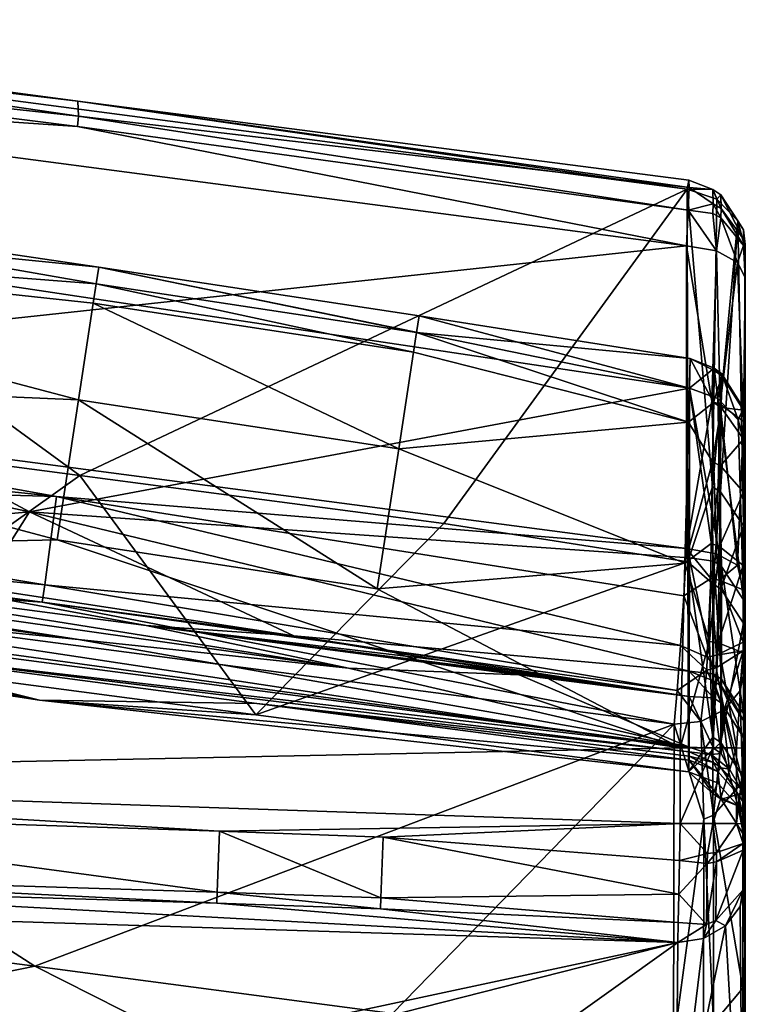
# Model space of a CAD drawing. Extents: x 0 to 78.4, y -29.3 to 0.
# Drawn here: x 28.6 to 31.4, y -7.4 to -3.6 of the extents above; entities that cross this region are included whole.
import ezdxf

# ---------------------------------------------------------------- set-up
doc = ezdxf.new("R2010")
doc.units = 0
doc.header["$LTSCALE"] = 2
doc.layers.add('AFUCH-3-BKFB', color=5, linetype='Continuous')

msp = doc.modelspace()

# ---------------------------------------------------------------- meshes
at = {"layer": 'AFUCH-3-BKFB'}
mesh = msp.add_polyface(dxfattribs=at)
corners = [(26.2524, -5.5665, 33.0629), (28.7187, -5.8035, 33.0462), (26.276, -5.3952, 33.1458), (28.7086, -5.8709, 33.0075), (31.1898, -4.2824, 31.6706), (26.4995, -3.6656, 31.8153), (28.8464, -3.9434, 31.8647), (26.5047, -3.6304, 31.9897), (26.4903, -3.7449, 32.3205), (28.8483, -4.0017, 32.1778), (26.5017, -3.658, 32.1656), (28.845, -4.0417, 32.2389), (26.4717, -3.8798, 32.4352), (31.1869, -4.4998, 32.2898), (26.2176, -5.7475, 19.9025), (26.2142, -5.7742, 20.0654), (31.1966, -6.4284, 19.8991), (27.8711, -6.0417, 20.3458), (26.208, -5.823, 20.392), (26.211, -5.7994, 20.2286), (29.5311, -6.3041, 22.7247), (28.6988, -6.2474, 21.5412), (27.8676, -6.0854, 22.7779), (29.5339, -6.2603, 20.2924), (26.2039, -5.8666, 22.8238), (28.854, -5.3836, 27.4263), (27.4539, -5.1995, 27.4681), (26.3111, -5.0747, 27.3965), (31.187, -5.6645, 32.9452), (26.3214, -5.0246, 33.0959), (28.7642, -5.4645, 33.0758), (26.3002, -5.2051, 33.1572), (26.2331, -5.6945, 32.9213), (31.1398, -6.3397, 32.769), (31.1629, -6.431, 12.649), (25.8394, -6.5417, 12.6484), (26.2429, -5.6879, 12.6527), (26.3457, -4.9846, 12.8356), (28.7667, -5.6313, 12.716), (28.8486, -5.0926, 13.0167), (26.4586, -4.2166, 14.0246), (28.9167, -4.6461, 13.7084), (26.4237, -4.4525, 13.3325), (28.9268, -4.5822, 14.2305), (28.9052, -4.7208, 13.5127), (26.4422, -4.3329, 14.7476), (31.1978, -5.0477, 14.737), (28.6606, -5.5234, 17.279), (26.3545, -5.0291, 16.7108), (27.2735, -5.6501, 18.6921), (28.4745, -5.8169, 18.7029), (26.2393, -5.6545, 19.3902), (28.8486, -6.0145, 19.3983), (29.6764, -5.9997, 18.7875), (29.8866, -6.1245, 19.232), (26.2356, -5.6075, 19.1689), (26.2387, -5.5836, 19.0585), (27.6738, -5.7723, 19.019), (26.2326, -5.6307, 19.2794), (26.2444, -5.539, 18.8447), (28.3925, -5.828, 18.8158), (26.2416, -5.5607, 18.9517), (29.1087, -5.961, 18.974)]
mesh.append_faces([[corners[k] for k in face] for face in [(0, 1, 2, 2), (4, 5, 6, 6), (5, 7, 6, 6), (8, 9, 10, 10), (9, 6, 10, 10), (7, 10, 6, 6), (14, 15, 16, 16), (18, 24, 21, 21), (28, 29, 30, 30), (29, 31, 30, 30), (1, 30, 2, 2), (31, 2, 30, 30), (36, 37, 38, 38), (38, 37, 39, 39), (41, 44, 42, 42), (46, 45, 47, 47), (48, 49, 47, 47), (48, 47, 45, 45), (54, 55, 52, 52)]])
mesh.append_faces([[corners[k] for k in face] for face in [(40, 45, 43, 43), (37, 42, 39, 39)]], dxfattribs={"vtx0": -1})
mesh.append_faces([[corners[k] for k in face] for face in [(19, 17, 15, 15), (20, 21, 22, 22), (25, 22, 26, 26), (34, 35, 36, 36), (49, 59, 50, 50), (61, 60, 59, 59)]], dxfattribs={"vtx0": -1, "vtx1": -1})
mesh.append_faces([[corners[k] for k in face] for face in [(50, 59, 60, 60), (61, 57, 60, 60), (62, 60, 57, 57)]], dxfattribs={"vtx0": -1, "vtx1": -1, "vtx3": -1})
mesh.append_faces([[corners[k] for k in face] for face in [(57, 55, 54, 54), (62, 53, 60, 60)]], dxfattribs={"vtx0": -1, "vtx3": -1})
mesh.append_faces([[corners[k] for k in face] for face in [(8, 12, 11, 11), (18, 17, 19, 19), (24, 22, 21, 21), (27, 5, 26, 26), (28, 13, 29, 29), (0, 32, 3, 3), (45, 46, 43, 43), (42, 44, 39, 39), (49, 50, 47, 47), (51, 14, 52, 52), (53, 47, 50, 50), (55, 58, 52, 52)]], dxfattribs={"vtx1": -1})
mesh.append_faces([[corners[k] for k in face] for face in [(12, 13, 11, 11), (16, 15, 17, 17), (23, 17, 21, 21), (25, 26, 5, 5), (22, 24, 26, 26), (32, 33, 3, 3), (14, 16, 52, 52), (56, 55, 57, 57)]], dxfattribs={"vtx1": -1, "vtx3": -1})
mesh.append_faces([[corners[k] for k in face] for face in [(1, 0, 3, 3), (9, 8, 11, 11), (17, 18, 21, 21), (24, 27, 26, 26), (13, 12, 29, 29), (40, 41, 42, 42), (41, 40, 43, 43), (58, 51, 52, 52)]], dxfattribs={"vtx3": -1})
mesh = msp.add_polyface(dxfattribs=at)
corners = [(31.1953, -4.2472, 31.845), (31.1898, -4.2824, 31.6706), (28.8464, -3.9434, 31.8647), (31.1966, -4.2754, 32.021), (28.8483, -4.0017, 32.1778), (28.845, -4.0417, 32.2389), (31.1937, -4.3636, 32.1757), (31.1869, -4.4998, 32.2898), (31.1965, -6.4789, 20.2317), (31.1965, -6.4628, 20.1207), (29.5339, -6.2603, 20.2924), (31.1965, -6.4459, 20.0098), (27.8711, -6.0417, 20.3458), (31.1966, -6.4284, 19.8991), (29.5311, -6.3041, 22.7247), (31.1943, -6.5228, 22.6644), (28.6988, -6.2474, 21.5412), (31.1923, -5.716, 27.2454), (27.8676, -6.0854, 22.7779), (28.854, -5.3836, 27.4263), (26.4995, -3.6656, 31.8153), (30.2539, -5.5677, 27.3794), (31.1763, -5.8467, 33.0062), (31.187, -5.6645, 32.9452), (28.7642, -5.4645, 33.0758), (31.1636, -6.038, 32.9942), (28.7187, -5.8035, 33.0462), (28.7086, -5.8709, 33.0075), (31.1508, -6.2105, 32.911), (31.1398, -6.3397, 32.769), (26.2331, -5.6945, 32.9213), (28.6802, -7.2712, 30.4769), (26.2429, -5.6879, 12.6527), (28.7667, -5.6313, 12.716), (31.1629, -6.431, 12.649), (28.8486, -5.0926, 13.0167), (29.9975, -5.8188, 12.7149), (28.9167, -4.6461, 13.7084), (28.9268, -4.5822, 14.2305), (30.1485, -4.8338, 13.7062), (30.137, -4.9086, 13.5107), (28.9052, -4.7208, 13.5127), (30.1587, -4.7694, 14.2279), (31.2005, -4.9332, 14.0121), (31.1978, -5.0477, 14.737), (30.0799, -5.2804, 13.0153), (31.1807, -5.7213, 12.8283), (31.1943, -5.1783, 13.3205), (31.1983, -5.7007, 16.5374), (28.6606, -5.5234, 17.279), (31.1976, -6.1367, 18.4015), (30.2487, -6.0949, 18.8617), (31.1969, -6.2336, 18.8907), (29.6764, -5.9997, 18.7875), (30.4904, -6.1364, 18.8974), (30.5357, -6.1452, 18.9085), (30.5458, -6.1485, 18.9171), (30.5435, -6.1497, 18.9236), (29.8866, -6.1245, 19.232), (28.8486, -6.0145, 19.3983), (29.1087, -5.961, 18.974), (27.6738, -5.7723, 19.019), (28.4745, -5.8169, 18.7029), (28.3925, -5.828, 18.8158)]
mesh.append_faces([[corners[k] for k in face] for face in [(0, 1, 2, 2), (0, 2, 3, 3), (4, 6, 3, 3), (4, 3, 2, 2), (15, 8, 16, 16), (22, 23, 24, 24), (22, 24, 25, 25), (26, 28, 25, 25), (26, 25, 24, 24), (42, 43, 39, 39), (45, 46, 36, 36), (45, 40, 47, 47), (43, 47, 39, 39), (47, 40, 39, 39), (48, 44, 49, 49), (48, 49, 50, 50), (53, 50, 49, 49)]])
mesh.append_faces([[corners[k] for k in face] for face in [(4, 5, 6, 6), (5, 7, 6, 6), (10, 11, 12, 12), (13, 12, 11, 11), (26, 27, 28, 28), (27, 29, 28, 28), (37, 40, 41, 41), (45, 41, 40, 40), (59, 13, 58, 58), (62, 63, 53, 53)]], dxfattribs={"vtx0": -1})
mesh.append_faces([[corners[k] for k in face] for face in [(18, 19, 14, 14), (19, 1, 21, 21), (30, 31, 29, 29), (37, 38, 39, 39), (51, 54, 52, 52), (57, 60, 58, 58)]], dxfattribs={"vtx0": -1, "vtx1": -1})
mesh.append_faces([[corners[k] for k in face] for face in [(54, 55, 52, 52), (55, 56, 52, 52), (60, 61, 58, 58), (57, 55, 60, 60), (57, 56, 55, 55), (55, 54, 60, 60), (54, 51, 60, 60)]], dxfattribs={"vtx0": -1, "vtx1": -1, "vtx3": -1})
mesh.append_faces([[corners[k] for k in face] for face in [(19, 20, 1, 1)]], dxfattribs={"vtx0": -1, "vtx3": -1})
mesh.append_faces([[corners[k] for k in face] for face in [(8, 9, 10, 10), (8, 10, 16, 16), (15, 14, 17, 17), (32, 33, 34, 34), (33, 35, 36, 36), (42, 39, 38, 38), (42, 38, 44, 44), (45, 36, 35, 35), (51, 52, 53, 53)]], dxfattribs={"vtx1": -1})
mesh.append_faces([[corners[k] for k in face] for face in [(9, 11, 10, 10), (19, 21, 14, 14), (21, 17, 14, 14), (45, 35, 41, 41), (51, 53, 60, 60)]], dxfattribs={"vtx1": -1, "vtx3": -1})
mesh.append_faces([[corners[k] for k in face] for face in [(14, 15, 16, 16), (33, 36, 34, 34), (37, 39, 40, 40), (57, 58, 13, 13), (52, 50, 53, 53)]], dxfattribs={"vtx3": -1})
mesh = msp.add_polyface(dxfattribs=at)
corners = [(31.1978, -5.0477, 14.737), (31.2927, -4.9711, 14.3252), (31.2005, -4.9332, 14.0121), (31.385, -5.1697, 14.6845), (31.4059, -5.1249, 14.3064), (31.3223, -4.992, 14.3227), (31.3075, -5.0878, 14.7198), (31.2925, -4.9797, 13.9125), (31.4129, -4.509, 31.9387), (31.4056, -4.4745, 32.0067), (31.4129, -4.5533, 32.016), (31.4055, -4.4381, 31.8124), (31.3191, -4.3044, 31.7932), (31.3201, -4.3571, 32.0725), (31.3833, -4.564, 32.1758), (31.4129, -4.6219, 32.0729), (31.4056, -4.4995, 32.0448), (31.3193, -4.3929, 32.1274), (31.3015, -4.5198, 32.2542), (31.4129, -4.495, 31.8507), (31.4129, -4.5129, 31.7634), (31.3031, -4.3209, 31.6861), (31.3837, -4.4043, 31.7197), (31.2884, -4.2836, 31.7902), (31.1898, -4.2824, 31.6706), (31.1953, -4.2472, 31.845), (31.1937, -4.3636, 32.1757), (31.2896, -4.3387, 32.0828), (31.1966, -4.2754, 32.021), (31.1869, -4.4998, 32.2898), (31.2886, -4.3762, 32.1403), (31.4056, -5.5772, 28.4891), (31.2873, -5.4265, 28.4457), (31.4129, -5.957, 27.3054), (31.3158, -5.109, 32.5739), (31.2844, -5.0988, 32.5919), (31.187, -5.6645, 32.9452), (31.4054, -5.1762, 32.4543), (31.1923, -5.716, 27.2454), (30.2539, -5.5677, 27.3794), (31.2905, -5.1031, 13.5185), (31.1943, -5.1783, 13.3205), (31.3222, -5.0004, 13.9159), (31.3206, -5.122, 13.5276), (31.4059, -5.1326, 13.9378), (30.1587, -4.7694, 14.2279)]
mesh.append_faces([[corners[k] for k in face] for face in [(0, 1, 2, 2), (3, 4, 5, 5), (3, 5, 6, 6), (0, 6, 1, 1), (1, 6, 5, 5), (1, 7, 2, 2), (8, 9, 10, 10), (9, 8, 11, 11), (14, 15, 16, 16), (14, 16, 17, 17), (14, 17, 18, 18), (9, 16, 10, 10), (8, 19, 11, 11), (19, 20, 11, 11), (21, 12, 22, 22), (12, 21, 23, 23), (21, 24, 23, 23), (24, 25, 23, 23), (26, 27, 28, 28), (29, 18, 26, 26), (27, 26, 30, 30), (27, 23, 28, 28), (26, 18, 30, 30), (18, 17, 30, 30), (22, 12, 11, 11), (22, 11, 20, 20), (15, 10, 16, 16), (25, 28, 23, 23), (22, 20, 31, 31), (22, 32, 21, 21), (24, 21, 32, 32), (33, 31, 20, 20), (18, 34, 14, 14), (18, 29, 35, 35), (29, 36, 35, 35), (14, 34, 37, 37), (14, 37, 15, 15), (2, 7, 40, 40), (2, 40, 41, 41), (2, 45, 0, 0)]])
mesh.append_faces([[corners[k] for k in face] for face in [(9, 12, 13, 13), (27, 17, 13, 13), (40, 42, 43, 43)]], dxfattribs={"vtx0": -1})
mesh.append_faces([[corners[k] for k in face] for face in [(1, 5, 7, 7), (9, 13, 16, 16), (12, 23, 13, 13), (27, 13, 23, 23), (38, 39, 24, 24), (5, 4, 42, 42), (19, 8, 20, 20)]], dxfattribs={"vtx1": -1})
mesh.append_faces([[corners[k] for k in face] for face in [(8, 10, 20, 20), (10, 15, 20, 20)]], dxfattribs={"vtx1": -1, "vtx3": -1})
mesh.append_faces([[corners[k] for k in face] for face in [(9, 11, 12, 12), (27, 30, 17, 17), (13, 17, 16, 16), (34, 18, 35, 35), (5, 42, 7, 7), (40, 7, 42, 42), (4, 44, 42, 42), (43, 42, 44, 44)]], dxfattribs={"vtx3": -1})
mesh = msp.add_polyface(dxfattribs=at)
corners = [(31.385, -5.1697, 14.6845), (31.4129, -5.2751, 14.639), (31.4059, -5.1249, 14.3064), (31.4042, -6.0244, 32.8047), (31.4051, -5.8238, 32.8102), (31.3127, -5.7858, 32.9432), (31.3833, -5.7286, 32.8311), (31.4129, -5.7865, 32.7283), (31.4054, -5.1762, 32.4543), (31.3158, -5.109, 32.5739), (31.3016, -5.6845, 32.9096), (31.3837, -4.4043, 31.7197), (31.4056, -5.5772, 28.4891), (31.3181, -5.4465, 28.4514), (31.2873, -5.4265, 28.4457), (31.1898, -4.2824, 31.6706), (31.1923, -5.716, 27.2454), (31.3184, -5.82, 27.0425), (31.2877, -5.7998, 27.0376), (31.4129, -5.957, 27.3054), (31.4056, -5.9521, 27.0744), (31.4129, -4.6219, 32.0729), (31.2844, -5.0988, 32.5919), (31.187, -5.6645, 32.9452), (31.4129, -5.8783, 32.7587), (31.2804, -5.7802, 32.9629), (31.1763, -5.8467, 33.0062), (31.1943, -5.1783, 13.3205), (31.2868, -5.3312, 13.1743), (31.1807, -5.7213, 12.8283), (31.2905, -5.1031, 13.5185), (31.4129, -5.3843, 13.4585), (31.4058, -5.2434, 13.5861), (31.4129, -5.1792, 14.0349), (31.4055, -5.448, 13.2791), (31.3178, -5.3467, 13.1882), (31.3206, -5.122, 13.5276), (31.4059, -5.1326, 13.9378), (31.2817, -5.6456, 12.9064), (31.4129, -5.8386, 13.0486), (31.4052, -5.7296, 13.0407), (31.3138, -5.6565, 12.9238), (31.2755, -6.0218, 12.7349), (31.309, -6.0274, 12.7544), (31.4058, -5.8623, 16.419), (31.4129, -6.1432, 17.2232), (31.3075, -5.0878, 14.7198), (31.3213, -5.7335, 16.4579), (31.1983, -5.7007, 16.5374), (31.2914, -5.7134, 16.4639), (31.1978, -5.0477, 14.737), (31.321, -6.1666, 18.2605), (30.0799, -5.2804, 13.0153), (31.4129, -4.5129, 31.7634)]
mesh.append_faces([[corners[k] for k in face] for face in [(3, 4, 5, 5), (6, 7, 8, 8), (6, 8, 9, 9), (6, 9, 10, 10), (11, 12, 13, 13), (11, 13, 14, 14), (15, 14, 16, 16), (16, 14, 18, 18), (19, 20, 12, 12), (7, 21, 8, 8), (23, 10, 22, 22), (24, 7, 4, 4), (10, 5, 6, 6), (5, 10, 25, 25), (10, 23, 25, 25), (6, 5, 4, 4), (6, 4, 7, 7), (23, 26, 25, 25), (27, 28, 29, 29), (28, 27, 30, 30), (31, 32, 33, 33), (32, 31, 34, 34), (32, 37, 33, 33), (28, 30, 36, 36), (28, 36, 35, 35), (28, 35, 38, 38), (28, 38, 29, 29), (39, 40, 34, 34), (39, 34, 31, 31), (33, 37, 2, 2), (33, 2, 1, 1), (35, 34, 41, 41), (35, 41, 38, 38), (42, 29, 38, 38), (42, 38, 41, 41), (40, 43, 41, 41), (40, 41, 34, 34), (1, 44, 45, 45), (0, 46, 44, 44), (44, 46, 47, 47), (48, 49, 50, 50), (49, 47, 50, 50), (50, 47, 46, 46), (29, 52, 27, 27)]])
mesh.append_faces([[corners[k] for k in face] for face in [(0, 1, 2, 2), (13, 18, 14, 14), (9, 22, 10, 10), (32, 35, 36, 36), (1, 0, 44, 44), (49, 51, 47, 47)]], dxfattribs={"vtx0": -1})
mesh.append_faces([[corners[k] for k in face] for face in [(45, 39, 1, 1), (53, 21, 19, 19)]], dxfattribs={"vtx0": -1, "vtx1": -1})
mesh.append_faces([[corners[k] for k in face] for face in [(13, 12, 17, 17), (32, 36, 37, 37)]], dxfattribs={"vtx1": -1})
mesh.append_faces([[corners[k] for k in face] for face in [(21, 7, 19, 19), (39, 31, 1, 1)]], dxfattribs={"vtx1": -1, "vtx3": -1})
mesh.append_faces([[corners[k] for k in face] for face in [(13, 17, 18, 18), (12, 20, 17, 17), (32, 34, 35, 35), (31, 33, 1, 1)]], dxfattribs={"vtx3": -1})
mesh = msp.add_polyface(dxfattribs=at)
corners = [(31.1969, -6.2336, 18.8907), (31.2906, -6.2392, 18.7618), (31.1976, -6.1367, 18.4015), (31.3207, -6.2597, 18.7575), (31.291, -6.1727, 18.4161), (31.1398, -6.3397, 32.769), (31.2423, -6.3296, 32.7628), (31.1508, -6.2105, 32.911), (31.1636, -6.038, 32.9942), (31.2668, -6.0823, 32.9563), (31.1763, -5.8467, 33.0062), (31.2643, -6.1322, 32.9351), (31.3002, -6.1232, 32.9178), (31.4129, -5.8783, 32.7587), (31.4042, -6.0244, 32.8047), (31.4129, -5.9748, 32.7524), (31.4051, -5.8238, 32.8102), (31.3127, -5.7858, 32.9432), (31.3021, -6.0752, 32.9379), (31.3916, -6.2134, 32.6919), (31.4129, -6.1272, 32.6393), (31.4041, -6.0575, 32.7906), (31.3313, -6.285, 32.7356), (31.4129, -6.062, 32.7107), (31.2886, -6.3903, 23.9818), (31.1923, -5.716, 27.2454), (31.2877, -5.7998, 27.0376), (31.3184, -5.82, 27.0425), (31.4057, -6.5451, 24.0043), (31.3191, -6.411, 23.9848), (31.4056, -5.9521, 27.0744), (31.4129, -5.957, 27.3054), (31.2804, -5.7802, 32.9629), (31.4129, -6.4322, 12.8989), (31.4048, -6.0662, 12.8887), (31.4129, -5.8386, 13.0486), (31.3794, -6.4316, 12.774), (31.309, -6.0274, 12.7544), (31.4052, -5.7296, 13.0407), (31.1629, -6.431, 12.649), (31.1807, -5.7213, 12.8283), (31.2755, -6.0218, 12.7349), (31.3138, -5.6565, 12.9238), (31.2879, -6.4311, 12.6824), (31.4058, -5.8623, 16.419), (31.3213, -5.7335, 16.4579), (31.4058, -6.2991, 18.2364), (31.4129, -6.1432, 17.2232), (31.2914, -5.7134, 16.4639), (31.1983, -5.7007, 16.5374), (31.291, -6.146, 18.2642), (31.321, -6.1666, 18.2605), (31.4058, -6.3261, 18.3895), (31.3209, -6.1934, 18.4125), (31.4058, -6.3916, 18.7298), (29.9975, -5.8188, 12.7149), (30.5458, -6.1485, 18.9171), (30.5435, -6.1497, 18.9236), (31.4129, -5.7865, 32.7283)]
mesh.append_faces([[corners[k] for k in face] for face in [(1, 4, 2, 2), (5, 6, 7, 7), (8, 9, 10, 10), (9, 8, 11, 11), (9, 11, 12, 12), (14, 17, 18, 18), (19, 20, 21, 21), (19, 21, 22, 22), (20, 23, 21, 21), (14, 18, 21, 21), (24, 25, 26, 26), (28, 30, 31, 31), (17, 32, 18, 18), (9, 12, 18, 18), (9, 18, 32, 32), (9, 32, 10, 10), (7, 6, 11, 11), (7, 11, 8, 8), (21, 12, 22, 22), (6, 22, 11, 11), (12, 21, 18, 18), (22, 12, 11, 11), (33, 34, 35, 35), (33, 36, 34, 34), (34, 36, 37, 37), (34, 37, 38, 38), (34, 38, 35, 35), (39, 40, 41, 41), (41, 42, 37, 37), (41, 37, 43, 43), (44, 46, 47, 47), (48, 49, 50, 50), (47, 46, 52, 52), (2, 4, 50, 50), (2, 50, 49, 49), (39, 55, 40, 40)]])
mesh.append_faces([[corners[k] for k in face] for face in [(0, 1, 2, 2), (13, 14, 15, 15), (14, 13, 16, 16), (24, 27, 29, 29), (46, 45, 51, 51)]], dxfattribs={"vtx0": -1})
mesh.append_faces([[corners[k] for k in face] for face in [(1, 3, 4, 4)]], dxfattribs={"vtx0": -1, "vtx1": -1})
mesh.append_faces([[corners[k] for k in face] for face in [(54, 53, 3, 3), (56, 57, 0, 0), (47, 33, 35, 35)]], dxfattribs={"vtx0": -1, "vtx3": -1})
mesh.append_faces([[corners[k] for k in face] for face in [(14, 21, 15, 15), (28, 29, 30, 30), (23, 15, 21, 21), (44, 45, 46, 46), (51, 50, 53, 53)]], dxfattribs={"vtx1": -1})
mesh.append_faces([[corners[k] for k in face] for face in [(51, 53, 52, 52), (58, 13, 31, 31), (13, 15, 31, 31), (15, 23, 31, 31), (23, 20, 31, 31)]], dxfattribs={"vtx1": -1, "vtx3": -1})
mesh.append_faces([[corners[k] for k in face] for face in [(24, 26, 27, 27), (29, 27, 30, 30), (48, 50, 51, 51), (50, 4, 53, 53), (3, 53, 4, 4)]], dxfattribs={"vtx3": -1})
mesh = msp.add_polyface(dxfattribs=at)
corners = [(27.0805, -6.6755, 12.658), (25.8394, -6.5417, 12.6484), (29.3908, -6.7509, 12.6571), (29.3821, -6.9856, 12.7729), (25.815, -8.8192, 22.5389), (26.8721, -8.9328, 21.7658), (27.0035, -8.9365, 23.7454), (31.1346, -8.5116, 27.9789), (28.6802, -7.2712, 30.4769), (25.9489, -7.8297, 28.1436), (26.2331, -5.6945, 32.9213), (26.6151, -6.9997, 30.5367), (27.3035, -7.0902, 30.518), (27.9918, -7.1807, 30.498), (25.9325, -7.9523, 27.772), (31.1353, -8.6364, 27.6064), (28.5438, -8.2315, 27.8831), (25.9437, -7.8689, 28.0192), (25.9382, -7.9098, 27.8953), (29.7816, -9.3154, 21.6725), (28.3269, -9.1241, 21.7219), (28.4912, -8.925, 19.8866), (27.1715, -8.6755, 25.753), (25.8438, -8.6135, 25.1938), (28.6413, -8.8688, 25.7081), (25.8469, -8.5633, 19.8884), (28.4657, -9.1288, 23.701), (29.9278, -9.3211, 23.6511), (31.1537, -7.1798, 12.9413), (28.8287, -7.6776, 14.507), (25.8274, -7.0118, 12.9717), (27.3608, -8.5701, 18.667), (25.8372, -7.9905, 16.3831), (26.8538, -8.3695, 17.9455), (26.8554, -8.5104, 18.6678), (26.8531, -8.3063, 17.6151), (26.8518, -8.1895, 16.9986), (27.3576, -8.2333, 16.9983), (27.3588, -8.3547, 17.6151), (26.8536, -8.348, 17.8339), (28.834, -8.7468, 18.6645), (27.3594, -8.4212, 17.9453), (28.8331, -8.5746, 17.9443), (29.1315, -8.7828, 18.6639), (27.3528, -7.5964, 14.5107), (28.832, -8.3659, 16.9959), (26.8462, -7.5716, 14.511), (28.8327, -8.4982, 17.6143), (27.3592, -8.3984, 17.8338), (28.833, -8.548, 17.833), (27.0722, -6.958, 12.8247), (25.8293, -6.9376, 12.8401), (27.0734, -6.9148, 12.7797), (29.3805, -7.0286, 12.8159)]
mesh.append_faces([[corners[k] for k in face] for face in [(4, 5, 6, 6), (14, 15, 16, 16), (7, 9, 16, 16), (9, 17, 16, 16), (17, 18, 16, 16), (22, 23, 6, 6), (28, 29, 30, 30), (25, 31, 21, 21), (25, 34, 31, 31), (31, 34, 41, 41), (31, 41, 42, 42), (31, 42, 40, 40), (37, 36, 44, 44), (37, 44, 29, 29), (37, 29, 45, 45), (30, 50, 28, 28), (0, 3, 52, 52)]])
mesh.append_faces([[corners[k] for k in face] for face in [(21, 5, 25, 25), (32, 33, 34, 34), (35, 36, 37, 37), (35, 38, 39, 39), (30, 44, 46, 46), (45, 47, 38, 38), (33, 41, 34, 34), (47, 49, 48, 48), (49, 42, 41, 41), (50, 52, 53, 53)]], dxfattribs={"vtx0": -1})
mesh.append_faces([[corners[k] for k in face] for face in [(7, 8, 9, 9), (11, 9, 12, 12), (33, 32, 39, 39)]], dxfattribs={"vtx0": -1, "vtx1": -1})
mesh.append_faces([[corners[k] for k in face] for face in [(10, 11, 12, 12), (10, 12, 13, 13), (10, 13, 8, 8), (9, 8, 13, 13), (9, 13, 12, 12), (21, 20, 5, 5)]], dxfattribs={"vtx0": -1, "vtx3": -1})
mesh.append_faces([[corners[k] for k in face] for face in [(0, 1, 2, 2), (0, 2, 3, 3), (22, 6, 24, 24), (22, 24, 14, 14), (6, 5, 26, 26), (31, 40, 21, 21), (33, 39, 48, 48), (47, 48, 38, 38)]], dxfattribs={"vtx1": -1})
mesh.append_faces([[corners[k] for k in face] for face in [(19, 20, 21, 21), (15, 14, 24, 24), (6, 26, 24, 24), (5, 20, 26, 26), (27, 26, 20, 20), (35, 37, 38, 38), (40, 43, 21, 21), (33, 48, 41, 41), (39, 38, 48, 48)]], dxfattribs={"vtx1": -1, "vtx3": -1})
mesh.append_faces([[corners[k] for k in face] for face in [(37, 45, 38, 38), (30, 29, 44, 44), (46, 44, 36, 36), (48, 49, 41, 41), (50, 51, 52, 52), (53, 52, 3, 3)]], dxfattribs={"vtx3": -1})
mesh = msp.add_polyface(dxfattribs=at)
corners = [(31.2906, -6.2392, 18.7618), (31.1969, -6.2336, 18.8907), (31.2904, -6.4325, 19.7247), (31.3205, -6.4531, 19.7211), (31.3207, -6.2597, 18.7575), (31.1923, -5.716, 27.2454), (31.2886, -6.3903, 23.9818), (31.1943, -6.5228, 22.6644), (31.4129, -6.7694, 22.6903), (31.4057, -6.5451, 24.0043), (31.4129, -5.957, 27.3054), (31.3845, -6.6543, 22.6782), (31.3191, -6.411, 23.9848), (31.3056, -6.5653, 22.6689), (31.2897, -6.608, 21.4382), (31.3068, -6.5218, 20.2256), (31.32, -6.6289, 21.4378), (31.3848, -6.6102, 20.2131), (31.1965, -6.4789, 20.2317), (31.1965, -6.4628, 20.1207), (31.1966, -6.4284, 19.8991), (31.1965, -6.4459, 20.0098), (31.2818, -6.4567, 19.8989), (31.2903, -6.4869, 20.0603), (31.3204, -6.5076, 20.0572), (31.3516, -6.5132, 19.8986), (31.4058, -6.641, 20.0369), (31.3971, -6.5907, 19.8982), (31.4129, -6.1272, 32.6393), (31.3916, -6.2134, 32.6919), (31.4035, -6.5618, 32.0318), (31.3313, -6.285, 32.7356), (31.2912, -6.6898, 32.1039), (31.1398, -6.3397, 32.769), (31.2534, -6.7058, 32.113), (31.2423, -6.3296, 32.7628), (31.1629, -6.431, 12.649), (31.2879, -6.4311, 12.6824), (31.1629, -6.7218, 12.6475), (31.4129, -6.4322, 12.8989), (31.3794, -6.7224, 12.7725), (31.3794, -6.4316, 12.774), (31.2879, -6.722, 12.681), (31.2755, -6.0218, 12.7349), (31.309, -6.0274, 12.7544), (31.4129, -6.1432, 17.2232), (31.4058, -6.3916, 18.7298), (31.4129, -6.6791, 19.8978), (31.4058, -6.586, 19.6982), (31.4058, -6.3261, 18.3895), (31.4058, -6.2991, 18.2364), (31.321, -6.1666, 18.2605), (31.3209, -6.1934, 18.4125), (30.5435, -6.1497, 18.9236), (31.4129, -6.9522, 13.0444), (31.4129, -7.3457, 30.3377), (31.4129, -6.794, 12.9074), (31.4129, -6.723, 12.8975)]
mesh.append_faces([[corners[k] for k in face] for face in [(5, 6, 7, 7), (8, 9, 10, 10), (9, 11, 12, 12), (11, 13, 12, 12), (6, 12, 7, 7), (13, 7, 12, 12), (11, 14, 13, 13), (15, 16, 17, 17), (15, 18, 16, 16), (16, 18, 14, 14), (18, 7, 14, 14), (7, 13, 14, 14), (18, 15, 19, 19), (22, 21, 23, 23), (22, 24, 25, 25), (17, 24, 15, 15), (24, 17, 26, 26), (24, 26, 27, 27), (24, 27, 25, 25), (15, 23, 19, 19), (21, 19, 23, 23), (28, 29, 30, 30), (29, 31, 30, 30), (30, 31, 32, 32), (33, 34, 35, 35), (34, 32, 35, 35), (31, 35, 32, 32), (36, 43, 37, 37), (37, 44, 41, 41), (1, 20, 2, 2), (25, 3, 22, 22), (3, 25, 4, 4), (47, 48, 27, 27), (45, 49, 46, 46), (27, 48, 46, 46), (27, 4, 25, 25), (22, 3, 2, 2)]])
mesh.append_faces([[corners[k] for k in face] for face in [(0, 1, 2, 2), (39, 40, 41, 41), (41, 42, 37, 37), (20, 22, 2, 2)]], dxfattribs={"vtx0": -1})
mesh.append_faces([[corners[k] for k in face] for face in [(47, 54, 45, 45)]], dxfattribs={"vtx0": -1, "vtx1": -1})
mesh.append_faces([[corners[k] for k in face] for face in [(54, 56, 45, 45)]], dxfattribs={"vtx0": -1, "vtx1": -1, "vtx3": -1})
mesh.append_faces([[corners[k] for k in face] for face in [(0, 3, 4, 4)]], dxfattribs={"vtx0": -1, "vtx3": -1})
mesh.append_faces([[corners[k] for k in face] for face in [(22, 23, 24, 24), (15, 24, 23, 23), (36, 37, 38, 38), (40, 42, 41, 41), (45, 46, 47, 47), (27, 46, 4, 4), (50, 51, 49, 49), (48, 47, 46, 46), (1, 53, 20, 20)]], dxfattribs={"vtx1": -1})
mesh.append_faces([[corners[k] for k in face] for face in [(46, 49, 52, 52), (28, 55, 10, 10), (56, 57, 45, 45), (57, 39, 45, 45)]], dxfattribs={"vtx1": -1, "vtx3": -1})
mesh.append_faces([[corners[k] for k in face] for face in [(0, 2, 3, 3), (20, 21, 22, 22)]], dxfattribs={"vtx3": -1})
mesh = msp.add_polyface(dxfattribs=at)
corners = [(31.16, -6.8637, 12.6674), (31.2667, -6.8761, 12.6951), (31.1574, -6.9942, 12.7266), (31.2673, -6.838, 12.6843), (31.4129, -6.8593, 12.9371), (31.4043, -6.8245, 12.849), (31.4129, -6.794, 12.9074), (31.404, -6.979, 12.9609), (31.2995, -7.0948, 12.876), (31.302, -6.8698, 12.7137), (31.3794, -6.7224, 12.7725), (31.4129, -6.723, 12.8975), (31.4043, -6.7994, 12.8418), (31.3024, -6.8333, 12.7034), (31.2879, -6.722, 12.681), (31.4129, -6.9135, 12.984), (31.4129, -6.7694, 22.6903), (31.3845, -6.6543, 22.6782), (31.4057, -6.5451, 24.0043), (31.4057, -6.764, 21.4352), (31.32, -6.6289, 21.4378), (31.2897, -6.608, 21.4382), (31.4129, -6.7242, 20.1969), (31.3848, -6.6102, 20.2131), (31.4058, -6.641, 20.0369), (31.4129, -6.7097, 20.0971), (31.4129, -6.6791, 19.8978), (31.3971, -6.5907, 19.8982), (31.4129, -6.6947, 19.9974), (31.4129, -6.1272, 32.6393), (31.4035, -6.5618, 32.0318), (31.4129, -7.3457, 30.3377), (31.2912, -6.6898, 32.1039), (31.4035, -7.3556, 30.4789), (31.1398, -6.3397, 32.769), (31.137, -7.5721, 30.4404), (31.2534, -6.7058, 32.113), (31.2522, -7.506, 30.5481), (31.2902, -7.4894, 30.5405), (31.4129, -6.9522, 13.0444), (31.393, -7.0413, 13.0041), (31.2521, -7.1649, 12.948), (31.3364, -7.1162, 12.9701), (31.2635, -7.1104, 12.8646), (31.1537, -7.1798, 12.9413), (31.1552, -7.1025, 12.8206), (31.1629, -6.7218, 12.6475), (31.2879, -6.4311, 12.6824), (31.4129, -6.4322, 12.8989), (30.0205, -6.7741, 12.6569), (31.4129, -8.1738, 16.4097), (31.4129, -9.0372, 19.8861), (31.4129, -5.957, 27.3054), (31.4129, -8.2745, 27.9047)]
mesh.append_faces([[corners[k] for k in face] for face in [(0, 1, 2, 2), (1, 0, 3, 3), (4, 5, 6, 6), (5, 4, 7, 7), (10, 11, 12, 12), (10, 12, 13, 13), (10, 13, 14, 14), (5, 12, 6, 6), (4, 15, 7, 7), (16, 17, 18, 18), (17, 16, 19, 19), (17, 19, 20, 20), (17, 20, 21, 21), (16, 22, 19, 19), (23, 20, 19, 19), (23, 19, 22, 22), (23, 22, 24, 24), (26, 27, 28, 28), (28, 27, 24, 24), (29, 30, 31, 31), (30, 33, 31, 31), (34, 35, 36, 36), (35, 37, 36, 36), (15, 39, 7, 7), (39, 40, 7, 7), (41, 8, 42, 42), (8, 41, 43, 43), (8, 43, 9, 9), (41, 44, 43, 43), (44, 45, 43, 43), (1, 9, 43, 43), (1, 43, 2, 2), (0, 46, 3, 3), (46, 14, 3, 3), (14, 13, 3, 3), (11, 6, 12, 12), (45, 2, 43, 43), (0, 49, 46, 46)]])
mesh.append_faces([[corners[k] for k in face] for face in [(5, 8, 9, 9), (36, 38, 32, 32), (1, 13, 9, 9), (42, 7, 40, 40), (46, 47, 14, 14)]], dxfattribs={"vtx0": -1})
mesh.append_faces([[corners[k] for k in face] for face in [(16, 51, 22, 22), (52, 31, 16, 16)]], dxfattribs={"vtx0": -1, "vtx1": -1})
mesh.append_faces([[corners[k] for k in face] for face in [(5, 9, 12, 12), (22, 25, 24, 24), (28, 24, 25, 25), (30, 32, 33, 33), (15, 4, 39, 39)]], dxfattribs={"vtx1": -1})
mesh.append_faces([[corners[k] for k in face] for face in [(26, 28, 50, 50), (31, 53, 16, 16), (4, 6, 39, 39)]], dxfattribs={"vtx1": -1, "vtx3": -1})
mesh.append_faces([[corners[k] for k in face] for face in [(5, 7, 8, 8), (36, 37, 38, 38), (32, 38, 33, 33), (1, 3, 13, 13), (9, 13, 12, 12), (42, 8, 7, 7), (48, 11, 10, 10)]], dxfattribs={"vtx3": -1})
mesh = msp.add_polyface(dxfattribs=at)
corners = [(31.137, -7.5721, 30.4404), (30.0567, -7.4522, 30.4309), (31.1346, -8.5116, 27.9789), (31.1398, -6.3397, 32.769), (28.6802, -7.2712, 30.4769), (31.1353, -8.6364, 27.6064), (31.1351, -8.5932, 27.7301), (28.5438, -8.2315, 27.8831), (31.1348, -8.5516, 27.8542), (31.1291, -9.2886, 19.8848), (29.7816, -9.3154, 21.6725), (28.4912, -8.925, 19.8866), (31.1299, -9.5035, 21.8307), (29.9278, -9.3211, 23.6511), (28.3269, -9.1241, 21.7219), (31.1331, -9.1739, 25.7241), (30.1109, -9.062, 25.6576), (28.6413, -8.8688, 25.7081), (28.4657, -9.1288, 23.701), (31.1312, -9.4649, 23.7881), (30.3305, -7.7684, 14.5013), (31.1461, -8.0403, 15.1265), (30.3318, -8.5064, 16.9921), (29.1297, -8.3934, 16.9952), (29.1268, -7.6952, 14.5059), (31.1537, -7.1798, 12.9413), (30.3326, -8.9286, 18.6615), (30.3322, -8.7044, 17.8312), (31.1363, -8.856, 18.0558), (30.3323, -8.7344, 17.9423), (29.1307, -8.606, 17.944), (29.1306, -8.5787, 17.8328), (30.3321, -8.6489, 17.6124), (31.1382, -8.6779, 17.3862), (29.1315, -8.7828, 18.6639), (28.834, -8.7468, 18.6645), (28.8287, -7.6776, 14.507), (28.832, -8.3659, 16.9959), (28.8327, -8.4982, 17.6143), (29.1304, -8.5277, 17.614), (28.833, -8.548, 17.833), (28.8331, -8.5746, 17.9443), (27.0722, -6.958, 12.8247), (29.3805, -7.0286, 12.8159), (31.16, -6.8637, 12.6674), (31.1574, -6.9942, 12.7266), (30.0205, -6.7741, 12.6569), (30.0115, -7.0074, 12.7709), (29.3908, -6.7509, 12.6571), (31.1629, -6.7218, 12.6475), (30.0099, -7.0503, 12.8133), (31.1552, -7.1025, 12.8206), (25.8394, -6.5417, 12.6484), (29.3821, -6.9856, 12.7729), (31.1629, -6.431, 12.649)]
mesh.append_faces([[corners[k] for k in face] for face in [(5, 6, 7, 7), (6, 8, 7, 7), (8, 2, 7, 7), (9, 12, 10, 10), (19, 13, 12, 12), (20, 21, 22, 22), (20, 22, 23, 23), (20, 23, 24, 24), (9, 11, 26, 26), (34, 35, 30, 30), (34, 30, 29, 29), (36, 24, 37, 37), (37, 24, 23, 23), (42, 43, 25, 25), (44, 45, 46, 46), (46, 45, 47, 47), (46, 48, 49, 49), (25, 50, 51, 51), (45, 51, 47, 47), (43, 50, 25, 25)]])
mesh.append_faces([[corners[k] for k in face] for face in [(16, 13, 19, 19), (27, 29, 30, 30), (27, 32, 33, 33)]], dxfattribs={"vtx0": -1})
mesh.append_faces([[corners[k] for k in face] for face in [(1, 3, 4, 4), (10, 13, 14, 14), (16, 5, 17, 17), (26, 29, 28, 28), (47, 50, 53, 53), (43, 53, 50, 50)]], dxfattribs={"vtx0": -1, "vtx1": -1})
mesh.append_faces([[corners[k] for k in face] for face in [(27, 28, 29, 29), (31, 30, 41, 41), (31, 41, 40, 40), (31, 40, 39, 39)]], dxfattribs={"vtx0": -1, "vtx1": -1, "vtx3": -1})
mesh.append_faces([[corners[k] for k in face] for face in [(16, 18, 13, 13), (27, 31, 32, 32), (23, 39, 38, 38), (32, 39, 22, 22)]], dxfattribs={"vtx0": -1, "vtx3": -1})
mesh.append_faces([[corners[k] for k in face] for face in [(0, 1, 2, 2), (0, 3, 1, 1), (9, 10, 11, 11), (15, 5, 16, 16), (20, 24, 25, 25), (26, 11, 34, 34), (33, 32, 22, 22), (35, 41, 30, 30), (46, 47, 48, 48), (49, 52, 54, 54)]], dxfattribs={"vtx1": -1})
mesh.append_faces([[corners[k] for k in face] for face in [(1, 4, 2, 2), (16, 17, 18, 18), (27, 30, 31, 31), (37, 23, 38, 38), (32, 31, 39, 39), (38, 39, 40, 40), (47, 53, 48, 48)]], dxfattribs={"vtx1": -1, "vtx3": -1})
mesh.append_faces([[corners[k] for k in face] for face in [(10, 12, 13, 13), (26, 34, 29, 29), (24, 36, 25, 25), (23, 22, 39, 39), (52, 49, 48, 48), (47, 51, 50, 50)]], dxfattribs={"vtx3": -1})
mesh = msp.add_polyface(dxfattribs=at)
corners = [(31.1346, -8.5116, 27.9789), (31.2516, -7.8373, 29.7916), (31.137, -7.5721, 30.4404), (31.2386, -8.5019, 27.9759), (31.2898, -7.8204, 29.7846), (31.2522, -7.506, 30.5481), (31.3911, -8.3721, 27.9352), (31.4129, -8.2745, 27.9047), (31.4034, -7.6843, 29.7281), (31.3294, -8.4525, 27.9604), (31.2902, -7.4894, 30.5405), (31.4129, -7.3457, 30.3377), (31.4035, -7.3556, 30.4789), (31.4129, -8.3155, 27.7769), (31.3911, -8.4984, 27.5572), (31.4129, -8.4024, 27.5229), (31.4034, -8.401, 27.7349), (31.3296, -8.5778, 27.5855), (31.4129, -8.3581, 27.6496), (31.2891, -8.5411, 27.7818), (31.1348, -8.5516, 27.8542), (31.2507, -8.5583, 27.7875), (31.1351, -8.5932, 27.7301), (31.2391, -8.6266, 27.603), (31.4129, -9.0372, 19.8861), (31.4035, -8.5079, 17.4553), (31.4129, -8.1738, 16.4097), (31.1461, -8.0403, 15.1265), (31.255, -8.4398, 16.5015), (31.1382, -8.6779, 17.3862), (31.1537, -7.1798, 12.9413), (31.2521, -7.1649, 12.948), (31.3364, -7.1162, 12.9701), (31.4036, -8.2804, 16.5446), (31.2924, -8.4219, 16.5063), (31.393, -7.0413, 13.0041), (31.4129, -6.9522, 13.0444), (31.2908, -8.6512, 17.4219), (31.2529, -8.669, 17.4178), (31.2907, -8.6645, 17.4784), (31.4035, -8.5214, 17.5125), (30.3305, -7.7684, 14.5013), (30.3318, -8.5064, 16.9921), (31.4129, -6.6791, 19.8978), (31.4129, -6.6947, 19.9974), (31.4129, -6.7097, 20.0971), (31.4129, -6.7694, 22.6903), (31.4129, -8.9336, 25.661), (31.4129, -9.2196, 23.746), (31.4129, -9.2544, 21.8101), (31.4129, -6.7242, 20.1969)]
mesh.append_faces([[corners[k] for k in face] for face in [(0, 1, 2, 2), (0, 3, 1, 1), (1, 3, 4, 4), (1, 5, 2, 2), (6, 8, 9, 9), (4, 9, 8, 8), (11, 12, 8, 8), (11, 8, 7, 7), (14, 15, 16, 16), (14, 16, 17, 17), (13, 6, 16, 16), (0, 20, 3, 3), (3, 20, 21, 21), (19, 17, 16, 16), (19, 16, 9, 9), (22, 23, 21, 21), (22, 21, 20, 20), (6, 9, 16, 16), (27, 28, 29, 29), (30, 31, 27, 27), (31, 32, 27, 27), (27, 32, 33, 33), (27, 33, 34, 34), (27, 34, 28, 28), (32, 35, 33, 33), (35, 36, 33, 33), (26, 33, 36, 36), (27, 41, 30, 30), (29, 42, 27, 27)]])
mesh.append_faces([[corners[k] for k in face] for face in [(6, 7, 8, 8), (3, 9, 4, 4), (7, 6, 13, 13), (26, 25, 33, 33)]], dxfattribs={"vtx0": -1})
mesh.append_faces([[corners[k] for k in face] for face in [(36, 43, 26, 26), (26, 50, 24, 24)]], dxfattribs={"vtx0": -1, "vtx1": -1})
mesh.append_faces([[corners[k] for k in face] for face in [(37, 33, 25, 25), (39, 25, 40, 40)]], dxfattribs={"vtx0": -1, "vtx3": -1})
mesh.append_faces([[corners[k] for k in face] for face in [(1, 4, 5, 5), (4, 8, 10, 10), (15, 18, 16, 16), (13, 16, 18, 18), (3, 21, 19, 19), (23, 19, 21, 21), (24, 25, 26, 26), (37, 38, 34, 34), (28, 34, 38, 38)]], dxfattribs={"vtx1": -1})
mesh.append_faces([[corners[k] for k in face] for face in [(44, 45, 26, 26), (7, 13, 46, 46), (13, 18, 46, 46), (18, 15, 46, 46), (15, 47, 46, 46), (47, 48, 46, 46), (48, 49, 46, 46), (49, 24, 46, 46), (45, 50, 26, 26)]], dxfattribs={"vtx1": -1, "vtx3": -1})
mesh.append_faces([[corners[k] for k in face] for face in [(4, 10, 5, 5), (8, 12, 10, 10), (3, 19, 9, 9), (37, 34, 33, 33)]], dxfattribs={"vtx3": -1})

doc.saveas('drawing.dxf')
